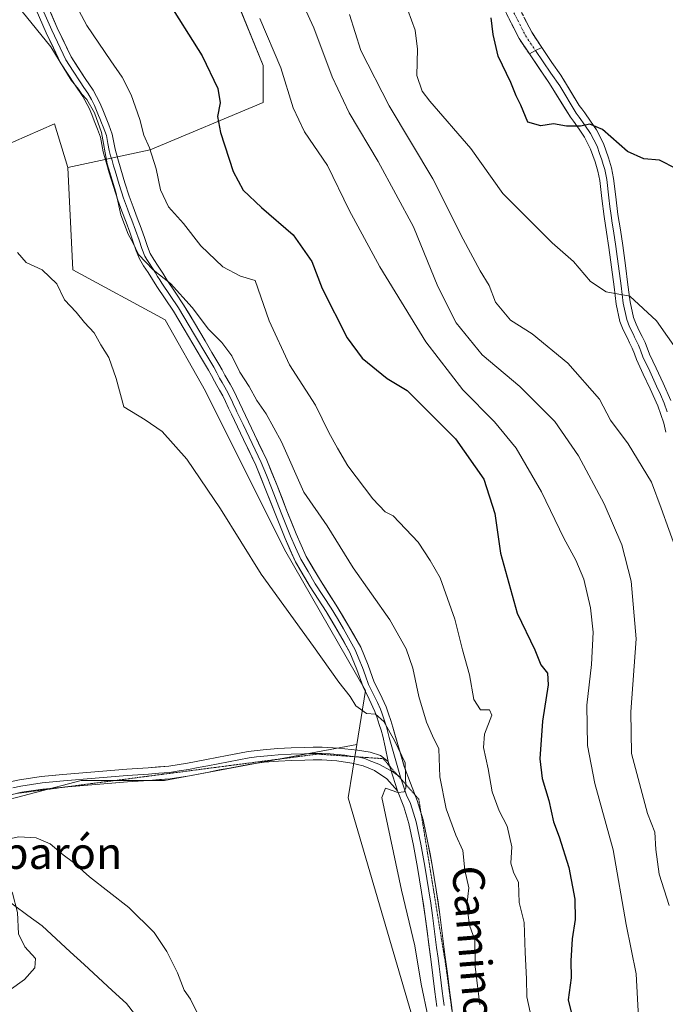
# Model space of a CAD drawing. Units: metres. Extents: x 549599 to 553047, y 4707790 to 4710129.
# Drawn here: x 550238 to 550401, y 4708328 to 4708576 of the extents above; entities that cross this region are included whole.
import ezdxf
from ezdxf.enums import TextEntityAlignment as Align

# ---------------------------------------------------------------- set-up
doc = ezdxf.new("R2010")
doc.units = ezdxf.units.M
doc.header["$MEASUREMENT"] = 0
for name, pattern in [('TRAZO_Y_PUNTO', [1, 0.5, -0.25, 0, -0.25]), ('TRAZOS2', [0.375, 0.25, -0.125]), ('TRAZOSX2', [1.5, 1, -0.5])]:
    doc.linetypes.add(name, pattern=pattern)
for name, color, linetype, lineweight in [('Camino', 19, 'TRAZOSX2', 0), ('Camino Cxs', 19, 'Continuous', 0), ('Camino eje', 19, 'TRAZO_Y_PUNTO', 0), ('Corriente natural lineal', 142, 'Continuous', 13), ('Cultivos herbáceos CxS', 92, 'Continuous', 0), ('Cultivos leñosos CxS', 92, 'Continuous', 0), ('Curva de nivel maestra', 36, 'Continuous', 30), ('Curva de nivel normal', 36, 'Continuous', 0), ('Layer 0', 7, 'Continuous', 0), ('Matorral CxS', 135, 'Continuous', 0), ('Texto cartográfico', 19, 'Continuous', 0), ('Vía pecuaria eje', 92, 'TRAZOS2', 0)]:
    doc.layers.add(name, color=color, linetype=linetype, lineweight=lineweight)
doc.styles.add('Arial', font='txt', dxfattribs={"height": 0.2})

# ---------------------------------------------------------------- blocks, each defined once
blk = doc.blocks.new('*U158')
at = {"layer": 'Cultivos leñosos CxS', "color": 92, "linetype": 'Continuous', "lineweight": 0}
blk.add_polyline3d([(550288.5767, 4708591.2749, 479.5925), (550299.4297, 4708564.5155, 478.7732), (550299.4293, 4708555.2575, 478.3024), (550271.0211, 4708543.2901, 470.3687), (550250.2579, 4708538.8411, 462.0166), (550246.8561, 4708549.8567, 462.659), (550177.9581, 4708519.6399, 456.9078), (550177.9581, 4708519.6399, 456.9078), (550162.2449, 4708531.7273, 457.8105), (550153.7845, 4708558.3191, 457.9528), (550104.2561, 4708541.5203, 466.7125), (550090.2251, 4708542.1965, 471.0903)], dxfattribs=at)
blk = doc.blocks.new('*U160')
at = {"layer": 'Matorral CxS', "color": 135, "linetype": 'Continuous', "lineweight": 0}
blk.add_polyline3d([(550338.6581, 4708319.2471, 459.3071), (550320.8647, 4708380.0447, 458.4028), (550323.0541, 4708393.5401, 459.0408), (550325.2515, 4708407.0867, 460.4106), (550304.8289, 4708442.6161, 460.9943), (550284.9213, 4708482.5499, 461.9763), (550274.7409, 4708500.4795, 462.5838), (550251.4995, 4708513.0415, 460.3606), (550250.2579, 4708538.8411, 462.0166), (550271.0211, 4708543.2901, 470.3687), (550299.4293, 4708555.2575, 478.3024), (550299.4297, 4708564.5155, 478.7732), (550288.5767, 4708591.2749, 479.5925)], dxfattribs=at)
blk = doc.blocks.new('*U161')
at = {"layer": 'Cultivos leñosos CxS', "color": 92, "linetype": 'Continuous', "lineweight": 0}
blk.add_polyline3d([(550086.4939, 4708392.6173, 463.5583), (550117.5807, 4708386.4499, 462.1066), (550143.5785, 4708380.3343, 460.3152), (550171.6409, 4708377.4779, 458.0351), (550192.2631, 4708375.3799, 456.8465), (550215.6263, 4708374.4737, 455.6966), (550219.0299, 4708375.3677, 454.7871), (550253.6115, 4708384.4513, 456.62), (550274.5745, 4708384.4509, 457.1582), (550323.0541, 4708393.5401, 459.0408), (550320.8647, 4708380.0447, 458.4028), (550338.6581, 4708319.2471, 459.3071)], dxfattribs=at)
blk = doc.blocks.new('*U219')
at = {"layer": 'Curva de nivel normal', "color": 36, "linetype": 'Continuous', "lineweight": 0}
blk.add_polyline3d([(550227.5003, 4708377.4963, 455), (550227.81, 4708373.61, 455), (550229.33, 4708371.28, 455), (550230.4, 4708370.19, 455), (550231.74, 4708369.77, 455), (550233.71, 4708369.32, 455), (550237.77, 4708370.22, 455), (550242.25, 4708370.01, 455), (550245.77, 4708368.47, 455), (550249.05, 4708365.72, 455), (550251.64, 4708363.78, 455), (550255.71, 4708360.13, 455), (550265.64, 4708352.4, 455), (550271.98, 4708346.13, 455), (550275.16, 4708341.38, 455), (550277.9, 4708335.98, 455), (550279.54, 4708331.6, 455), (550281.11, 4708329.34, 455), (550282.78, 4708326.06, 455)], dxfattribs=at)
blk = doc.blocks.new('*U224')
at = {"layer": 'Curva de nivel normal', "color": 36, "linetype": 'Continuous', "lineweight": 0}
blk.add_polyline3d([(550403.6, 4708442.25, 490), (550399.72, 4708453.04, 490), (550397.26, 4708459.58, 490), (550391.38, 4708469.26, 490), (550386.94, 4708475.23, 490), (550384.21, 4708480.48, 490), (550376.25, 4708489.58, 490), (550367.2, 4708496.93, 490), (550361.76, 4708500.4, 490), (550358, 4708504.91, 490), (550356.41, 4708509.1, 490), (550354.11, 4708512.82, 490), (550349.86, 4708520.82, 490), (550342.17, 4708536.04, 490), (550331.17, 4708554.36, 490), (550324.04, 4708568.36, 490), (550321.24, 4708577.36, 490)], dxfattribs=at)
blk = doc.blocks.new('*U228')
at = {"layer": 'Curva de nivel normal', "color": 36, "linetype": 'Continuous', "lineweight": 0}
blk.add_polyline3d([(550237.6, 4708517.45, 460), (550239.71, 4708514.94, 460), (550243.8, 4708513.11, 460), (550247.44, 4708509.54, 460), (550249.41, 4708505.56, 460), (550252.31, 4708502.41, 460), (550254.43, 4708499.83, 460), (550256.9, 4708497.23, 460), (550258.58, 4708494.18, 460), (550260.55, 4708490.98, 460), (550262.44, 4708485.69, 460), (550264.37, 4708478.53, 460), (550269.73, 4708475.32, 460), (550273.99, 4708472.37, 460), (550280.18, 4708465.42, 460), (550288.71, 4708452.88, 460), (550298.92, 4708436.4, 460), (550312.17, 4708418.15, 460), (550318.52, 4708409.17, 460), (550321.34, 4708405.56, 460), (550322.8, 4708403.26, 460), (550325.49, 4708401.27, 460), (550327.72, 4708401.14, 460), (550329.85, 4708399.33, 460), (550332.59, 4708394.37, 460), (550335.26, 4708388.89, 460), (550335.41, 4708382.55, 460), (550334.95, 4708381.54, 460), (550333.39, 4708381.42, 460), (550330.25, 4708382.51, 460), (550329.32, 4708380.17, 460), (550330.9, 4708373, 460), (550334.28, 4708356.81, 460), (550337.63, 4708342.75, 460), (550339.24, 4708333.12, 460), (550341.02, 4708324.72, 460)], dxfattribs=at)
blk = doc.blocks.new('*U232')
at = {"layer": 'Curva de nivel normal', "color": 36, "linetype": 'Continuous', "lineweight": 0}
blk.add_polyline3d([(550367.58, 4708322.21, 470), (550365.9, 4708329.9, 470), (550365.79, 4708334.46, 470), (550365.43, 4708341.1, 470), (550365.23, 4708348.62, 470), (550363.92, 4708353.72, 470), (550363.78, 4708358.72, 470), (550362.51, 4708361.36, 470), (550361.86, 4708363.63, 470), (550362.08, 4708367.69, 470), (550360.94, 4708372.91, 470), (550358.92, 4708376.82, 470), (550357.12, 4708381.57, 470), (550356.13, 4708387.38, 470), (550354.93, 4708392.71, 470), (550355.21, 4708396.14, 470), (550357.06, 4708400.9, 470), (550356.46, 4708402.21, 470), (550354.25, 4708402.24, 470), (550352.53, 4708404.86, 470), (550351.42, 4708411.08, 470), (550349.69, 4708417.35, 470), (550347.71, 4708425.05, 470), (550344.08, 4708435.47, 470), (550341.55, 4708439.89, 470), (550338.47, 4708444.46, 470), (550332.21, 4708451.12, 470), (550330.2, 4708452.09, 470), (550327.06, 4708455.38, 470), (550320.77, 4708463.74, 470), (550318.19, 4708468.17, 470), (550316.03, 4708472.1, 470), (550312.62, 4708478.99, 470), (550306.07, 4708489.14, 470), (550300.93, 4708500.24, 470), (550297.47, 4708510.38, 470), (550293.76, 4708511.47, 470), (550289.29, 4708513.86, 470), (550283.79, 4708519.1, 470), (550279.4, 4708524.71, 470), (550275.62, 4708528.92, 470), (550273.58, 4708533.22, 470), (550272.53, 4708538.51, 470), (550270.8, 4708543.77, 470), (550269.35, 4708546.98, 470), (550268.34, 4708550.97, 470), (550266.18, 4708557.14, 470), (550263.95, 4708561.58, 470), (550261.06, 4708565.69, 470), (550255, 4708574.63, 470), (550245.53, 4708592.54, 470)], dxfattribs=at)
blk = doc.blocks.new('*U233')
at = {"layer": 'Curva de nivel normal', "color": 36, "linetype": 'Continuous', "lineweight": 0}
blk.add_polyline3d([(550298.63, 4708576.36, 480), (550303.88, 4708563.93, 480), (550307, 4708553.85, 480), (550309.88, 4708547.85, 480), (550315.69, 4708539.32, 480), (550321.11, 4708528.09, 480), (550328.81, 4708513.82, 480), (550340.41, 4708494.92, 480), (550349.78, 4708482.82, 480), (550357.76, 4708474.77, 480), (550363.16, 4708468.19, 480), (550369.6, 4708457.16, 480), (550375.18, 4708445.45, 480), (550378.24, 4708439.97, 480), (550380.22, 4708435.13, 480), (550381.94, 4708427.96, 480), (550382.56, 4708421.82, 480), (550382.14, 4708413.64, 480), (550381, 4708403.37, 480), (550381.16, 4708393.25, 480), (550383, 4708383.66, 480), (550387.6, 4708366.98, 480), (550390.95, 4708348.12, 480), (550393.46, 4708335.72, 480), (550394.58, 4708313.72, 480)], dxfattribs=at)
blk = doc.blocks.new('*U234')
at = {"layer": 'Curva de nivel normal', "color": 36, "linetype": 'Continuous', "lineweight": 0}
blk.add_polyline3d([(550220.37, 4708376.18, 455), (550220.49, 4708374.35, 455), (550219.32, 4708366.29, 455), (550220.87, 4708361.65, 455), (550223.34, 4708358.68, 455), (550225.52, 4708355.38, 455), (550226.91, 4708354.67, 455), (550228.41, 4708355.57, 455), (550229.98, 4708357.79, 455), (550231.76, 4708360.8, 455), (550233.86, 4708359.86, 455), (550236.26, 4708356.05, 455), (550237.56, 4708351.14, 455), (550237.8, 4708345.77, 455), (550239.37, 4708342.5, 455), (550242.12, 4708339.6, 455), (550241.92, 4708337.2, 455), (550239.34, 4708334.28, 455), (550235.47, 4708331.53, 455), (550233.59, 4708329.2, 455), (550232.92, 4708325.98, 455)], dxfattribs=at)
blk = doc.blocks.new('*U236')
at = {"layer": 'Curva de nivel normal', "color": 36, "linetype": 'Continuous', "lineweight": 0}
blk.add_polyline3d([(550238.7, 4708578.18, 465), (550245.95, 4708569.29, 465), (550251.08, 4708560.89, 465), (550252.92, 4708558.55, 465), (550253.73, 4708557.36, 465), (550255.02, 4708555.99, 465), (550256.98, 4708552.6, 465), (550258.69, 4708547.65, 465), (550260.12, 4708539.76, 465), (550262.32, 4708532.62, 465), (550263.59, 4708526.9, 465), (550265.43, 4708522.07, 465), (550266.64, 4708519.94, 465), (550268.08, 4708516.94, 465), (550271.7, 4708513.08, 465), (550276.1, 4708509.65, 465), (550281.56, 4708503.6, 465), (550285.68, 4708498.17, 465), (550289.05, 4708494.79, 465), (550291.6, 4708491.42, 465), (550293.61, 4708487.3, 465), (550295.94, 4708483.67, 465), (550297.84, 4708480.14, 465), (550300.22, 4708476.8, 465), (550304.04, 4708469.71, 465), (550309.72, 4708457.05, 465), (550315.6, 4708448.58, 465), (550322.17, 4708437.97, 465), (550331.36, 4708424.92, 465), (550335.48, 4708417.61, 465), (550337.17, 4708412.69, 465), (550338.65, 4708405.56, 465), (550340.58, 4708399.11, 465), (550342.11, 4708395.68, 465), (550343.75, 4708392.41, 465), (550344, 4708385.34, 465), (550345.59, 4708377.27, 465), (550348.03, 4708370.62, 465), (550349.77, 4708366.82, 465), (550350.29, 4708361.86, 465), (550351.28, 4708357.42, 465), (550350.76, 4708353.06, 465), (550351.46, 4708347.97, 465), (550352.77, 4708344.18, 465), (550352.9, 4708337.57, 465), (550354.01, 4708327.9, 465)], dxfattribs=at)
blk = doc.blocks.new('*U238')
at = {"layer": 'Curva de nivel normal', "color": 36, "linetype": 'Continuous', "lineweight": 0}
blk.add_polyline3d([(550406.31, 4708489.24, 495), (550398.56, 4708500.22, 495), (550391.8, 4708506.46, 495), (550385.9, 4708507.55, 495), (550381.89, 4708510.16, 495), (550377.67, 4708515.14, 495), (550372.27, 4708519.87, 495), (550359.84, 4708532.32, 495), (550351.8, 4708543.66, 495), (550341.44, 4708555.55, 495), (550339.51, 4708558.11, 495), (550338.18, 4708562.02, 495), (550338.33, 4708568.7, 495), (550337.78, 4708573.46, 495), (550335.88, 4708578.51, 495)], dxfattribs=at)
blk = doc.blocks.new('*U243')
at = {"layer": 'Curva de nivel normal', "color": 36, "linetype": 'Continuous', "lineweight": 0}
blk.add_polyline3d([(550306.87, 4708585.82, 485), (550312.18, 4708574.06, 485), (550316.87, 4708561.72, 485), (550321.11, 4708552.59, 485), (550328.39, 4708540.41, 485), (550337.29, 4708523.9, 485), (550343.48, 4708508.88, 485), (550348.1, 4708499.74, 485), (550354.64, 4708491.7, 485), (550364.16, 4708483.67, 485), (550372.94, 4708474.9, 485), (550378.87, 4708466.25, 485), (550385.34, 4708454.12, 485), (550389.86, 4708443.8, 485), (550392.18, 4708434.67, 485), (550393.41, 4708420.12, 485), (550392.06, 4708401.72, 485), (550392.25, 4708391.26, 485), (550396.25, 4708376.08, 485), (550398.13, 4708371.43, 485), (550398.35, 4708367.05, 485), (550399.2, 4708360.81, 485), (550401.76, 4708352.93, 485)], dxfattribs=at)
blk = doc.blocks.new('*U248')
at = {"layer": 'Curva de nivel maestra', "color": 36, "linetype": 'Continuous', "lineweight": 30}
blk.add_polyline3d([(550403.57, 4708538.56, 500), (550399.35, 4708540.67, 500), (550395.4, 4708541.06, 500), (550391.23, 4708542.88, 500), (550384.99, 4708548.41, 500), (550381.78, 4708549.81, 500), (550379.39, 4708549.3, 500), (550375.86, 4708549.26, 500), (550372.59, 4708549.84, 500), (550369.41, 4708549.36, 500), (550366.13, 4708550.24, 500), (550364.37, 4708554.56, 500), (550363.19, 4708556.93, 500), (550361.83, 4708560.25, 500), (550358.68, 4708566.94, 500), (550357.43, 4708572.33, 500), (550356.9, 4708576.54, 500)], dxfattribs=at)

msp = doc.modelspace()

# ---------------------------------------------------------------- linework, layer by layer
at = {"layer": 'Camino', "color": 19, "linetype": 'TRAZOSX2', "lineweight": 0}
for points in [[(550366.56, 4708567.46), (550363.95, 4708571.32), (550356.17, 4708586.7)], [(550363.23, 4708580.61), (550367.11, 4708572.92), (550369.64, 4708569.11)]]:
    msp.add_lwpolyline(points, dxfattribs=at)
at = {"layer": 'Camino Cxs', "color": 19, "linetype": 'Continuous', "lineweight": 0}
msp.add_lwpolyline([(550369.64, 4708569.11), (550368.08, 4708568.29), (550366.56, 4708567.46)], dxfattribs=at)
msp.add_polyline3d([(550365.17, 4708576.77, 500.79), (550367.11, 4708572.92, 500.72), (550369.64, 4708569.11, 500.83), (550368.08, 4708568.29, 500.7), (550366.56, 4708567.46, 500.59), (550363.95, 4708571.32, 500.55), (550362.01, 4708575.17, 500.56), (550360.06, 4708579.01, 500.42)], dxfattribs=at)
at = {"layer": 'Camino eje', "color": 19, "linetype": 'TRAZO_Y_PUNTO', "lineweight": 0}
msp.add_lwpolyline([(550361.65, 4708579.81), (550363.59, 4708575.97), (550365.53, 4708572.12), (550368.08, 4708568.29)], dxfattribs=at)
at = {"layer": 'Corriente natural lineal', "color": 142, "linetype": 'Continuous', "lineweight": 13}
msp.add_polyline3d([(550224.88, 4708377.01, 454.65), (550224.92, 4708374.82, 454.28), (550225.26, 4708371.36, 453.91), (550225.65, 4708369.19, 453.79), (550226.47, 4708366.56, 453.5), (550227.28, 4708363.93, 453.43), (550227.91, 4708362.51, 453.62), (550229.82, 4708359.82, 454.5), (550231.72, 4708357.12, 455.54), (550233, 4708355.71, 455.57), (550236.58, 4708353.07, 455.36), (550240.16, 4708350.42, 454.59), (550243.74, 4708347.78, 454.22), (550247.28, 4708344.53, 453.55), (550250.82, 4708341.28, 453.36), (550254.36, 4708338.04, 453.37), (550257.9, 4708334.79, 452.93), (550261.44, 4708331.54, 453.38), (550264.98, 4708328.29, 453.46), (550267.02, 4708325.67, 453.12)], dxfattribs=at)
at = {"layer": 'Cultivos herbáceos CxS', "color": 92, "linetype": 'Continuous', "lineweight": 0}
for points in [[(550250.26, 4708538.84, 462.02), (550246.86, 4708549.86, 462.66), (550177.96, 4708519.64, 456.91), (550162.24, 4708531.73, 457.81), (550153.78, 4708558.32, 457.95), (550104.26, 4708541.52, 466.71)], [(550177.96, 4708519.64, 456.91), (550246.86, 4708549.86, 462.66), (550250.26, 4708538.84, 462.02), (550251.5, 4708513.04, 460.36), (550274.74, 4708500.48, 462.58), (550284.92, 4708482.55, 461.98), (550304.83, 4708442.62, 460.99), (550325.25, 4708407.09, 460.41), (550323.05, 4708393.54, 459.04), (550274.57, 4708384.45, 457.16), (550253.61, 4708384.45, 456.62), (550219.03, 4708375.37, 454.79)], [(550250.26, 4708538.84, 462.02), (550251.5, 4708513.04, 460.36), (550274.74, 4708500.48, 462.58), (550284.92, 4708482.55, 461.98), (550304.83, 4708442.62, 460.99), (550325.25, 4708407.09, 460.41), (550323.05, 4708393.54, 459.04)], [(550323.05, 4708393.54, 459.04), (550274.57, 4708384.45, 457.16), (550253.61, 4708384.45, 456.62), (550219.03, 4708375.37, 454.79)]]:
    msp.add_polyline3d(points, dxfattribs=at)
at = {"layer": 'Cultivos leñosos CxS', "color": 92, "linetype": 'Continuous', "lineweight": 0}
for points in [[(550170.31, 4708860.32, 474.9), (550170.71, 4708859.29, 474.97), (550177.96, 4708831.49, 473.37), (550184.01, 4708801.27, 471.54), (550196.09, 4708785.56, 473.12), (550208.85, 4708780.55, 474.63), (550216.94, 4708754.7, 473.52), (550226.58, 4708735.06, 473.18), (550241.26, 4708728.7, 474.34), (550260.16, 4708710.73, 475.84), (550271.74, 4708706.87, 478.18), (550285.63, 4708716.9, 481.63), (550295.66, 4708717.67, 484.19), (550297.21, 4708703.78, 485.2), (550288.72, 4708690.67, 484.14), (550285.63, 4708675.24, 483.89), (550287.16, 4708656.39, 483.12), (550290.01, 4708622.13, 483), (550288.58, 4708591.27, 479.59), (550299.43, 4708564.52, 478.77), (550299.43, 4708555.26, 478.3), (550271.02, 4708543.29, 470.37), (550250.26, 4708538.84, 462.02)], [(550250.26, 4708538.84, 462.02), (550246.86, 4708549.86, 462.66), (550177.96, 4708519.64, 456.91), (550162.24, 4708531.73, 457.81), (550153.78, 4708558.32, 457.95), (550104.26, 4708541.52, 466.71)], [(550323.05, 4708393.54, 459.04), (550274.57, 4708384.45, 457.16), (550253.61, 4708384.45, 456.62), (550219.03, 4708375.37, 454.79)], [(550323.05, 4708393.54, 459.04), (550320.86, 4708380.04, 458.4), (550338.66, 4708319.25, 459.31), (550343.44, 4708265.52, 458.36), (550339.58, 4708216.88, 456.95), (550342.82, 4708181.35, 455.6), (550362.13, 4708139.65, 454.88), (550372.39, 4708127.16, 455.06)]]:
    msp.add_polyline3d(points, dxfattribs=at)
at = {"layer": 'Curva de nivel maestra', "color": 36, "linetype": 'Continuous', "lineweight": 30}
msp.add_polyline3d([(550274.79, 4708581.88, 475), (550284.06, 4708567.03, 475), (550287.99, 4708558.76, 475), (550288.6, 4708555.13, 475), (550287.97, 4708551.74, 475), (550288.7, 4708547.66, 475), (550291.88, 4708537.81, 475), (550294.39, 4708533.14, 475), (550299.03, 4708528.75, 475), (550307.01, 4708521.93, 475), (550311.69, 4708515.21, 475), (550314.28, 4708508.4, 475), (550320.62, 4708495.92, 475), (550324.41, 4708490.83, 475), (550330.66, 4708485.67, 475), (550335.72, 4708482.7, 475), (550347.89, 4708470.54, 475), (550355.05, 4708460.37, 475), (550357.8, 4708451.67, 475), (550359.23, 4708441.7, 475), (550363.43, 4708426.62, 475), (550367.93, 4708417.35, 475), (550369.45, 4708413.56, 475), (550371.06, 4708411.51, 475), (550371.3, 4708408.56, 475), (550369.8, 4708399.4, 475), (550369.19, 4708389.93, 475), (550369.73, 4708384.94, 475), (550371.42, 4708379.38, 475), (550372.57, 4708374.05, 475), (550374.02, 4708370.22, 475), (550376.49, 4708362.48, 475), (550377.94, 4708354.52, 475), (550378.04, 4708349.38, 475), (550377.3, 4708344.56, 475), (550377, 4708339, 475), (550377.02, 4708334.69, 475), (550376.33, 4708329.14, 475), (550377.8, 4708322.95, 475)], dxfattribs=at)
at = {"layer": 'Layer 0', "linetype": 'Continuous', "lineweight": 0}
for points in [[(550244.27, 4708581.65), (550247.58, 4708574.06), (550251.08, 4708566.73), (550254.61, 4708561.25), (550256.59, 4708558.36), (550258.34, 4708555.13), (550259.07, 4708553.37), (550259.71, 4708551.73), (550260.54, 4708549.63), (550261.4, 4708547.29), (550261.83, 4708545.18), (550262.13, 4708543.45), (550262.82, 4708541.01), (550263.59, 4708538.42), (550264.62, 4708535), (550265.69, 4708531.66), (550266.7, 4708528.94), (550267.75, 4708526.15), (550268.68, 4708523.58), (550269.6, 4708521.01), (550270.29, 4708518.95), (550270.99, 4708517.19), (550271.88, 4708515.72), (550273.03, 4708514.04), (550274.15, 4708512.25), (550275.22, 4708510.55), (550277.3, 4708507.49), (550279.41, 4708504.3), (550282.15, 4708499.72), (550284.83, 4708495.19), (550286.56, 4708492.27), (550288.31, 4708489.3), (550289.09, 4708487.88), (550289.81, 4708486.53), (550291.13, 4708484.27), (550291.95, 4708482.73), (550292.71, 4708481.18), (550294.21, 4708477.98), (550297.28, 4708471.61), (550300.35, 4708465.11), (550302.98, 4708458.74), (550305.44, 4708452.4), (550307.78, 4708446.53), (550310.27, 4708440.9), (550313.87, 4708434.8), (550317.86, 4708428.64), (550320.99, 4708423.43), (550324.03, 4708418.02), (550325.87, 4708413.49), (550327.43, 4708409.22), (550328.89, 4708406.26), (550330.41, 4708402.98), (550331.04, 4708401.19), (550331.6, 4708399.52), (550332.12, 4708397.9), (550333.53, 4708392.89), (550335.01, 4708387.99), (550336.57, 4708383.75), (550337.74, 4708380.75)], [(550330.96, 4708389.22), (550330.16, 4708392.88), (550329.64, 4708395.58), (550329.19, 4708397.08), (550328.71, 4708398.57), (550328.17, 4708400.21), (550327.59, 4708401.83), (550326.15, 4708404.95), (550324.63, 4708408.03), (550323.03, 4708412.39), (550321.29, 4708416.7), (550318.36, 4708421.91), (550315.29, 4708427.03), (550311.29, 4708433.2), (550307.56, 4708439.51), (550304.98, 4708445.36), (550302.61, 4708451.29), (550300.16, 4708457.61), (550297.58, 4708463.88), (550294.54, 4708470.3), (550291.46, 4708476.68), (550290.72, 4708478.27), (550289.98, 4708479.87), (550289.25, 4708481.34), (550288.47, 4708482.79), (550287.82, 4708483.92), (550287.16, 4708485.05), (550286.42, 4708486.43), (550285.67, 4708487.8), (550283.95, 4708490.72), (550279.54, 4708498.16), (550276.84, 4708502.68), (550274.78, 4708505.8), (550272.68, 4708508.89), (550271.58, 4708510.63), (550270.49, 4708512.38), (550269.33, 4708514.08), (550268.26, 4708515.83), (550267.44, 4708517.9), (550266.73, 4708520.01), (550265.82, 4708522.56), (550264.9, 4708525.1), (550263.86, 4708527.88), (550262.82, 4708530.67), (550261.72, 4708534.1), (550260.68, 4708537.55), (550259.91, 4708540.16), (550259.16, 4708542.78), (550258.84, 4708544.63), (550258.47, 4708546.46), (550257.7, 4708548.55), (550256.89, 4708550.62), (550256.25, 4708552.23), (550255.59, 4708553.82), (550254, 4708556.78), (550252.08, 4708559.57), (550248.42, 4708565.24), (550244.81, 4708572.8), (550241.46, 4708580.48)], [(550242.87, 4708581.07), (550246.2, 4708573.43), (550249.75, 4708565.99), (550251.58, 4708563.15), (550253.35, 4708560.41), (550254.31, 4708559.02), (550255.3, 4708557.57), (550256.17, 4708555.96), (550256.97, 4708554.48), (550257.66, 4708552.8), (550257.98, 4708551.98), (550258.3, 4708551.18), (550258.71, 4708550.14), (550259.12, 4708549.09), (550259.94, 4708546.88), (550260.34, 4708544.91), (550260.65, 4708543.12), (550261.02, 4708541.81), (550261.37, 4708540.59), (550261.75, 4708539.28), (550262.14, 4708537.99), (550263.17, 4708534.55), (550264.26, 4708531.17), (550265.28, 4708528.41), (550265.8, 4708527.02), (550266.33, 4708525.63), (550267.25, 4708523.07), (550268.17, 4708520.51), (550268.87, 4708518.43), (550269.63, 4708516.51), (550270.16, 4708515.64), (550270.61, 4708514.9), (550271.76, 4708513.21), (550272.32, 4708512.32), (550272.87, 4708511.44), (550273.4, 4708510.59), (550273.95, 4708509.72), (550276.04, 4708506.65), (550278.13, 4708503.49), (550280.85, 4708498.94), (550282.19, 4708496.68), (550285.26, 4708491.5), (550286.99, 4708488.55), (550287.76, 4708487.16), (550288.49, 4708485.79), (550289.13, 4708484.69), (550289.46, 4708484.12), (550289.8, 4708483.53), (550290.21, 4708482.76), (550290.6, 4708482.04), (550290.98, 4708481.26), (550291.35, 4708480.53), (550291.73, 4708479.72), (550292.1, 4708478.92), (550292.47, 4708478.13), (550292.84, 4708477.33), (550294.38, 4708474.14), (550295.91, 4708470.96), (550297.43, 4708467.75), (550298.97, 4708464.5), (550300.28, 4708461.31), (550301.57, 4708458.18), (550304.03, 4708451.85), (550305.2, 4708448.91), (550306.38, 4708445.95), (550307.63, 4708443.13), (550308.92, 4708440.21), (550310.78, 4708437.05), (550312.58, 4708434), (550316.58, 4708427.84), (550318.14, 4708425.23), (550319.68, 4708422.67), (550322.66, 4708417.36), (550323.58, 4708415.1), (550324.45, 4708412.94), (550325.23, 4708410.81), (550326.03, 4708408.63), (550327.52, 4708405.61), (550328.24, 4708404.05), (550329, 4708402.41), (550329.32, 4708401.51), (550329.61, 4708400.7), (550330.52, 4708397.92), (550331.19, 4708395.27), (550332.02, 4708392.33), (550334.03, 4708385.3)], [(550369.64, 4708569.11), (550368.08, 4708568.29), (550366.56, 4708567.46)], [(550369.64, 4708569.11), (550372.17, 4708565.3), (550374.48, 4708562.08), (550379.08, 4708554.49), (550379.72, 4708553.61), (550380.49, 4708552.59), (550381.95, 4708550.54), (550383.45, 4708548.32), (550385.22, 4708544.9), (550386.5, 4708541.33), (550387.23, 4708538.76), (550387.76, 4708536.12), (550388.31, 4708531.46), (550388.85, 4708527.01), (550389.46, 4708523.14), (550390.07, 4708519.17), (550390.73, 4708514.2), (550391.37, 4708509.27), (550391.93, 4708505), (550392.75, 4708501.08), (550393.4, 4708499.42), (550394.31, 4708497.57), (550394.97, 4708496.26), (550395.69, 4708494.78), (550396.79, 4708491.86), (550398.45, 4708488.27), (550400.2, 4708484.54), (550402.15, 4708480.12)], [(550400.87, 4708472.21), (550400.39, 4708474.42), (550398.85, 4708478.81), (550396.97, 4708483.06), (550395.23, 4708486.77), (550393.51, 4708490.49), (550392.97, 4708491.93), (550392.42, 4708493.37), (550391.78, 4708494.69), (550391.13, 4708495.99), (550390.15, 4708497.99), (550389.34, 4708500.06), (550388.43, 4708504.41), (550387.85, 4708508.81), (550387.21, 4708513.74), (550386.55, 4708518.67), (550385.95, 4708522.6), (550385.34, 4708526.52), (550384.78, 4708531.04), (550384.25, 4708535.56), (550383.78, 4708537.92), (550383.11, 4708540.25), (550381.96, 4708543.48), (550380.39, 4708546.51), (550379.03, 4708548.52), (550377.63, 4708550.49), (550376.87, 4708551.5), (550371.6, 4708560.01), (550366.56, 4708567.46)], [(550368.08, 4708568.29), (550371.89, 4708562.66), (550374.2, 4708559.44), (550378.3, 4708552.56), (550379.06, 4708551.54), (550380.49, 4708549.53), (550381.92, 4708547.42), (550383.59, 4708544.19), (550384.23, 4708542.41), (550384.81, 4708540.79), (550385.14, 4708539.63), (550385.51, 4708538.34), (550386.01, 4708535.84), (550386.55, 4708531.25), (550386.82, 4708529.03), (550387.1, 4708526.77), (550387.4, 4708524.81), (550387.71, 4708522.87), (550388.31, 4708518.92), (550388.64, 4708516.44), (550388.97, 4708513.97), (550389.61, 4708509.04), (550390.18, 4708504.71), (550391.05, 4708500.57), (550391.78, 4708498.71), (550392.72, 4708496.78), (550393.05, 4708496.13), (550393.38, 4708495.48), (550394.06, 4708494.08), (550394.36, 4708493.28), (550394.63, 4708492.56), (550395.15, 4708491.18), (550396.84, 4708487.52), (550398.59, 4708483.8), (550399.53, 4708481.68), (550400.5, 4708479.47), (550401.27, 4708477.27)], [(550230.38, 4708382.77), (550234.08, 4708383.72), (550238.06, 4708384.61), (550243.54, 4708385.44), (550248.98, 4708385.97), (550257.03, 4708386.64), (550265.07, 4708387.29), (550270.44, 4708387.65), (550275.67, 4708388.06), (550280.39, 4708388.79), (550285.18, 4708389.7), (550290.38, 4708390.72), (550295.69, 4708391.71), (550299.42, 4708392.18), (550303.12, 4708392.46), (550306.47, 4708392.64), (550309.81, 4708392.78), (550312.03, 4708392.85), (550314.36, 4708392.87), (550318.4, 4708392.55), (550323.18, 4708392.07), (550326.41, 4708391.61), (550329.05, 4708390.71), (550330.96, 4708389.22)], [(550322.42, 4708390.43), (550321.95, 4708390.5), (550320.07, 4708390.8), (550318.21, 4708390.97), (550316.33, 4708391.11), (550314.31, 4708391.27), (550312.06, 4708391.25), (550310.95, 4708391.22), (550309.87, 4708391.19), (550306.55, 4708391.05), (550303.22, 4708390.87), (550301.43, 4708390.74), (550299.58, 4708390.6), (550297.8, 4708390.37), (550295.94, 4708390.13), (550290.68, 4708389.15), (550288.08, 4708388.64), (550285.48, 4708388.14), (550283.09, 4708387.68), (550280.66, 4708387.22), (550278.3, 4708386.85), (550275.86, 4708386.48), (550273.17, 4708386.26), (550270.56, 4708386.06), (550267.87, 4708385.88), (550265.19, 4708385.7), (550257.16, 4708385.05), (550249.13, 4708384.38), (550243.74, 4708383.86), (550238.36, 4708383.04), (550236.37, 4708382.6)], [(550331.7, 4708386.87), (550328.61, 4708388.51), (550326.2, 4708389.46), (550325.03, 4708389.94), (550323.58, 4708390.28), (550322.42, 4708390.43)], [(550333.29, 4708381.82), (550330.58, 4708384.85), (550327.5, 4708386.98), (550324.68, 4708388.1), (550321.77, 4708388.78), (550318.02, 4708389.38), (550314.25, 4708389.67), (550312.09, 4708389.65), (550309.93, 4708389.59), (550306.62, 4708389.45), (550303.32, 4708389.27), (550299.74, 4708389.01), (550296.18, 4708388.55), (550290.98, 4708387.58), (550285.78, 4708386.57), (550280.93, 4708385.64), (550276.04, 4708384.89), (550270.67, 4708384.46), (550265.3, 4708384.11), (550257.29, 4708383.46), (550250.14, 4708382.86)], [(550330.96, 4708389.22), (550333.29, 4708381.82)], [(550330.96, 4708389.22), (550333.29, 4708381.82)], [(550333.31, 4708385.79), (550331.78, 4708386.83), (550331.7, 4708386.87)], [(550334.03, 4708385.3), (550333.31, 4708385.79)], [(550334.03, 4708385.3), (550334.21, 4708384.76)], [(550334.21, 4708384.76), (550335.56, 4708380.72), (550336.59, 4708378.6), (550337.34, 4708376.17), (550337.98, 4708374.05), (550339.14, 4708368.41), (550340.17, 4708362.81), (550340.69, 4708359.71), (550341.2, 4708356.64), (550341.66, 4708353.52), (550342.13, 4708350.44), (550342.82, 4708345.05), (550343.16, 4708342.36), (550343.51, 4708339.67), (550343.78, 4708337.61), (550344.05, 4708335.54), (550344.59, 4708331.4), (550344.82, 4708329.55), (550345.04, 4708327.73)], [(550250.14, 4708382.86), (550249.27, 4708382.79), (550243.94, 4708382.27), (550238.65, 4708381.47), (550237.52, 4708381.22)], [(550343.18, 4708327.51), (550342.74, 4708331.16), (550341.66, 4708339.43), (550340.28, 4708350.18), (550339.35, 4708356.34), (550338.33, 4708362.49), (550337.31, 4708368.05), (550336.17, 4708373.59), (550334.89, 4708377.83), (550333.29, 4708381.82)], [(550337.74, 4708380.75), (550338.29, 4708379.37), (550339.2, 4708376.41)], [(550339.2, 4708376.41), (550339.79, 4708374.51), (550340.97, 4708368.76), (550342, 4708363.13), (550343.04, 4708356.93), (550343.97, 4708350.7), (550344.67, 4708345.28), (550345.35, 4708339.91), (550345.9, 4708335.78), (550346.44, 4708331.63), (550346.89, 4708327.94), (550347.24, 4708324.83)]]:
    msp.add_lwpolyline(points, dxfattribs=at)
for points in [[(550343.18, 4708327.51, 460.49), (550342.74, 4708331.16, 460.79), (550342.2, 4708335.3, 461.07), (550341.66, 4708339.43, 461.18), (550341.2, 4708343.01, 461.28), (550340.74, 4708346.6, 461.24), (550340.28, 4708350.18, 461.18), (550339.82, 4708353.26, 461.14), (550339.35, 4708356.34, 461.1), (550338.84, 4708359.42, 461.14), (550338.33, 4708362.49, 461.35), (550337.82, 4708365.27, 461.34), (550337.31, 4708368.05, 461.13), (550336.74, 4708370.82, 460.81), (550336.17, 4708373.59, 460.39), (550334.89, 4708377.83, 460.2), (550333.29, 4708381.82, 459.97), (550332.12, 4708385.52, 459.7), (550330.96, 4708389.22, 459.54), (550330.16, 4708392.88, 459.57), (550329.64, 4708395.58, 459.67), (550329.19, 4708397.08, 459.75), (550328.71, 4708398.57, 459.85), (550328.17, 4708400.21, 460), (550327.59, 4708401.83, 460.1), (550326.15, 4708404.95, 460.09), (550324.63, 4708408.03, 460.13), (550323.03, 4708412.39, 460.39), (550321.29, 4708416.7, 460.49), (550319.83, 4708419.31, 460.51), (550318.36, 4708421.91, 460.6), (550316.83, 4708424.47, 460.73), (550315.29, 4708427.03, 460.75), (550313.29, 4708430.12, 460.78), (550311.29, 4708433.2, 460.84), (550309.43, 4708436.36, 460.86), (550307.56, 4708439.51, 460.94), (550306.27, 4708442.44, 461.1), (550304.98, 4708445.36, 461.12), (550303.8, 4708448.33, 461.1), (550302.61, 4708451.29, 461.23), (550301.39, 4708454.45, 461.34), (550300.16, 4708457.61, 461.38), (550298.87, 4708460.75, 461.41), (550297.58, 4708463.88, 461.51), (550296.06, 4708467.09, 461.7), (550294.54, 4708470.3, 461.69), (550293, 4708473.49, 461.67), (550291.46, 4708476.68, 461.92), (550290.72, 4708478.27, 462.02), (550289.98, 4708479.87, 462.09), (550289.25, 4708481.34, 462.21), (550288.47, 4708482.79, 462.36), (550287.82, 4708483.92, 462.5), (550287.16, 4708485.05, 462.59), (550286.42, 4708486.43, 462.69), (550285.67, 4708487.8, 462.67), (550283.95, 4708490.72, 462.72), (550281.75, 4708494.44, 462.99), (550279.54, 4708498.16, 462.92), (550278.19, 4708500.42, 462.96), (550276.84, 4708502.68, 463.26), (550274.78, 4708505.8, 463.4), (550272.68, 4708508.89, 463.74), (550271.58, 4708510.63, 464.01), (550270.49, 4708512.38, 464.2), (550269.33, 4708514.08, 464.26), (550268.26, 4708515.83, 464.16), (550267.44, 4708517.9, 464.22), (550266.73, 4708520.01, 464.53), (550265.82, 4708522.56, 464.84), (550264.9, 4708525.1, 464.66), (550263.86, 4708527.88, 464.31), (550262.82, 4708530.67, 464.21), (550261.72, 4708534.1, 464.4), (550260.68, 4708537.55, 464.61), (550259.91, 4708540.16, 464.49), (550259.16, 4708542.78, 464.36), (550258.84, 4708544.63, 464.43), (550258.47, 4708546.46, 464.54), (550257.7, 4708548.55, 464.67), (550256.89, 4708550.62, 464.78), (550256.25, 4708552.23, 464.76), (550255.59, 4708553.82, 464.7), (550254, 4708556.78, 464.51), (550252.08, 4708559.57, 464.5), (550250.25, 4708562.41, 464.51), (550248.42, 4708565.24, 464.28), (550246.62, 4708569.02, 464.44), (550244.81, 4708572.8, 464.85), (550243.14, 4708576.64, 465.28)], [(550245.93, 4708577.86, 465.86), (550247.58, 4708574.06, 466.02), (550249.33, 4708570.4, 465.54), (550251.08, 4708566.73, 465.25), (550252.85, 4708563.99, 465.62), (550254.61, 4708561.25, 465.49), (550256.59, 4708558.36, 465.26), (550258.34, 4708555.13, 465.93), (550259.07, 4708553.37, 465.99), (550259.71, 4708551.73, 465.82), (550260.54, 4708549.63, 465.43), (550261.4, 4708547.29, 465.18), (550261.83, 4708545.18, 465.32), (550262.13, 4708543.45, 465.37), (550262.82, 4708541.01, 465.53), (550263.59, 4708538.42, 465.56), (550264.62, 4708535, 465.33), (550265.69, 4708531.66, 465.33), (550266.7, 4708528.94, 465.61), (550267.75, 4708526.15, 465.93), (550268.68, 4708523.58, 465.83), (550269.6, 4708521.01, 465.42), (550270.29, 4708518.95, 465.13), (550270.99, 4708517.19, 465.08), (550271.88, 4708515.72, 465.23), (550273.03, 4708514.04, 465.28), (550274.15, 4708512.25, 465.01), (550275.22, 4708510.55, 464.78), (550277.3, 4708507.49, 464.69), (550279.41, 4708504.3, 464.34), (550280.78, 4708502.01, 464.03), (550282.15, 4708499.72, 464.11), (550283.49, 4708497.46, 464.08), (550284.83, 4708495.19, 463.79), (550286.56, 4708492.27, 463.41), (550288.31, 4708489.3, 463.25), (550289.09, 4708487.88, 463.07), (550289.81, 4708486.53, 462.95), (550291.13, 4708484.27, 462.71), (550291.95, 4708482.73, 462.71), (550292.71, 4708481.18, 462.78), (550294.21, 4708477.98, 462.6), (550295.75, 4708474.8, 462.27), (550297.28, 4708471.61, 462.32), (550298.82, 4708468.36, 462.35), (550300.35, 4708465.11, 462.05), (550301.67, 4708461.93, 461.88), (550302.98, 4708458.74, 462.16), (550304.21, 4708455.57, 462.04), (550305.44, 4708452.4, 461.74), (550306.61, 4708449.47, 461.62), (550307.78, 4708446.53, 461.83), (550309.03, 4708443.72, 461.8), (550310.27, 4708440.9, 461.54), (550312.07, 4708437.85, 461.4), (550313.87, 4708434.8, 461.41), (550315.87, 4708431.72, 461.16), (550317.86, 4708428.64, 461.68), (550319.43, 4708426.04, 461.63), (550320.99, 4708423.43, 460.84), (550322.51, 4708420.73, 461.11), (550324.03, 4708418.02, 461.05), (550325.87, 4708413.49, 460.58), (550327.43, 4708409.22, 460.64), (550328.89, 4708406.26, 460.85), (550330.41, 4708402.98, 460.68), (550331.04, 4708401.19, 460.45), (550331.6, 4708399.52, 460.21), (550332.12, 4708397.9, 460.22), (550332.82, 4708395.4, 460.23), (550333.53, 4708392.89, 460.09), (550334.27, 4708390.44, 460), (550335.01, 4708387.99, 459.89), (550336.57, 4708383.75, 460.09), (550338.29, 4708379.37, 460.97), (550339.04, 4708376.94, 461.16), (550339.79, 4708374.51, 461.14), (550340.38, 4708371.64, 461.03), (550340.97, 4708368.76, 460.87), (550341.49, 4708365.95, 460.93), (550342, 4708363.13, 461.27), (550342.52, 4708360.03, 461.49), (550343.04, 4708356.93, 461.66), (550343.51, 4708353.82, 461.89), (550343.97, 4708350.7, 461.88), (550344.32, 4708347.99, 461.8), (550344.67, 4708345.28, 461.74), (550345.01, 4708342.6, 461.65), (550345.35, 4708339.91, 461.53), (550345.9, 4708335.78, 461.43), (550346.44, 4708331.63, 461.36), (550346.89, 4708327.94, 461.38)], [(550400.87, 4708472.21, 492.89), (550400.39, 4708474.42, 493.01), (550398.85, 4708478.81, 493.13), (550396.97, 4708483.06, 493.55), (550395.23, 4708486.77, 493.56), (550393.51, 4708490.49, 493.7), (550392.97, 4708491.93, 493.8), (550392.42, 4708493.37, 493.92), (550391.78, 4708494.69, 494.01), (550391.13, 4708495.99, 494.05), (550390.15, 4708497.99, 494.09), (550389.34, 4708500.06, 494.21), (550388.43, 4708504.41, 494.65), (550387.85, 4708508.81, 495.06), (550387.21, 4708513.74, 495.44), (550386.55, 4708518.67, 495.89), (550385.95, 4708522.6, 496.18), (550385.34, 4708526.52, 496.55), (550384.78, 4708531.04, 496.99), (550384.25, 4708535.56, 497.57), (550383.78, 4708537.92, 498.01), (550383.11, 4708540.25, 498.48), (550381.96, 4708543.48, 499.17), (550380.39, 4708546.51, 499.48), (550379.03, 4708548.52, 499.66), (550377.63, 4708550.49, 499.89), (550376.87, 4708551.5, 500.05), (550375.11, 4708554.34, 500.44), (550373.36, 4708557.17, 500.59), (550371.6, 4708560.01, 500.67), (550369.08, 4708563.74, 500.68), (550366.56, 4708567.46, 500.59), (550368.08, 4708568.29, 500.7), (550369.64, 4708569.11, 500.83), (550372.17, 4708565.3, 500.92), (550374.48, 4708562.08, 500.98), (550376.78, 4708558.29, 500.75), (550379.08, 4708554.49, 500.44), (550379.72, 4708553.61, 500.28), (550380.49, 4708552.59, 500.14), (550381.95, 4708550.54, 499.98), (550383.45, 4708548.32, 499.77), (550385.22, 4708544.9, 499.11), (550386.5, 4708541.33, 498.29), (550387.23, 4708538.76, 498.04), (550387.76, 4708536.12, 497.69), (550388.31, 4708531.46, 497.04), (550388.85, 4708527.01, 496.63), (550389.46, 4708523.14, 496.28), (550390.07, 4708519.17, 495.99), (550390.4, 4708516.69, 495.74), (550390.73, 4708514.2, 495.46), (550391.37, 4708509.27, 495.04), (550391.93, 4708505, 494.75), (550392.75, 4708501.08, 494.5), (550393.4, 4708499.42, 494.4), (550394.31, 4708497.57, 494.27), (550394.97, 4708496.26, 494.19), (550395.69, 4708494.78, 494.1), (550396.79, 4708491.86, 493.97), (550398.45, 4708488.27, 493.84), (550400.2, 4708484.54, 493.7), (550402.15, 4708480.12, 493.58)], [(550238.06, 4708384.61, 456.48), (550240.8, 4708385.03, 456.49), (550243.54, 4708385.44, 456.6), (550246.26, 4708385.71, 456.74), (550248.98, 4708385.97, 456.85), (550253.01, 4708386.31, 456.97), (550257.03, 4708386.64, 457.02), (550261.05, 4708386.97, 457.11), (550265.07, 4708387.29, 457.11), (550267.76, 4708387.47, 457.12), (550270.44, 4708387.65, 457.17), (550273.06, 4708387.86, 457.22), (550275.67, 4708388.06, 457.25), (550280.39, 4708388.79, 457.38), (550285.18, 4708389.7, 457.56), (550287.78, 4708390.21, 457.67), (550290.38, 4708390.72, 457.77), (550293.04, 4708391.22, 457.85), (550295.69, 4708391.71, 457.9), (550299.42, 4708392.18, 458), (550303.12, 4708392.46, 458.08), (550306.47, 4708392.64, 458.14), (550309.81, 4708392.78, 458.21), (550312.03, 4708392.85, 458.28), (550314.36, 4708392.87, 458.36), (550318.4, 4708392.55, 458.54), (550323.18, 4708392.07, 458.84), (550326.41, 4708391.61, 459.12), (550329.05, 4708390.71, 459.37), (550330.96, 4708389.22, 459.54), (550330.96, 4708389.22, 459.54), (550332.12, 4708385.52, 459.7), (550333.29, 4708381.82, 459.97), (550330.58, 4708384.85, 459.6), (550327.5, 4708386.98, 459.23), (550324.68, 4708388.1, 458.89), (550321.77, 4708388.78, 458.67), (550318.02, 4708389.38, 458.56), (550314.25, 4708389.67, 458.41), (550312.09, 4708389.65, 458.31), (550309.93, 4708389.59, 458.29), (550306.62, 4708389.45, 458.31), (550303.32, 4708389.27, 458.17), (550299.74, 4708389.01, 458), (550296.18, 4708388.55, 457.81), (550293.58, 4708388.07, 457.69), (550290.98, 4708387.58, 457.59), (550288.38, 4708387.08, 457.53), (550285.78, 4708386.57, 457.48), (550280.93, 4708385.64, 457.38), (550276.04, 4708384.89, 457.18), (550273.36, 4708384.68, 457.14), (550270.67, 4708384.46, 457.09), (550267.99, 4708384.29, 457.06), (550265.3, 4708384.11, 457), (550261.3, 4708383.79, 456.84), (550257.29, 4708383.46, 456.69), (550253.28, 4708383.13, 456.6), (550249.27, 4708382.79, 456.47), (550246.61, 4708382.53, 456.35), (550243.94, 4708382.27, 456.29), (550241.3, 4708381.87, 456.23), (550238.65, 4708381.47, 456.27), (550234.83, 4708380.61, 456.4)]]:
    msp.add_polyline3d(points, dxfattribs=at)
at = {"layer": 'Matorral CxS', "color": 135, "linetype": 'Continuous', "lineweight": 0}
for points in [[(550170.31, 4708860.32, 474.9), (550170.71, 4708859.29, 474.97), (550177.96, 4708831.49, 473.37), (550184.01, 4708801.27, 471.54), (550196.09, 4708785.56, 473.12), (550208.85, 4708780.55, 474.63), (550216.94, 4708754.7, 473.52), (550226.58, 4708735.06, 473.18), (550241.26, 4708728.7, 474.34), (550260.16, 4708710.73, 475.84), (550271.74, 4708706.87, 478.18), (550285.63, 4708716.9, 481.63), (550295.66, 4708717.67, 484.19), (550297.21, 4708703.78, 485.2), (550288.72, 4708690.67, 484.14), (550285.63, 4708675.24, 483.89), (550287.16, 4708656.39, 483.12), (550290.01, 4708622.13, 483), (550288.58, 4708591.27, 479.59), (550299.43, 4708564.52, 478.77), (550299.43, 4708555.26, 478.3), (550271.02, 4708543.29, 470.37), (550250.26, 4708538.84, 462.02)], [(550250.26, 4708538.84, 462.02), (550251.5, 4708513.04, 460.36), (550274.74, 4708500.48, 462.58), (550284.92, 4708482.55, 461.98), (550304.83, 4708442.62, 460.99), (550325.25, 4708407.09, 460.41), (550323.05, 4708393.54, 459.04)], [(550323.05, 4708393.54, 459.04), (550320.86, 4708380.04, 458.4), (550338.66, 4708319.25, 459.31), (550343.44, 4708265.52, 458.36), (550339.58, 4708216.88, 456.95), (550342.82, 4708181.35, 455.6), (550362.13, 4708139.65, 454.88), (550372.39, 4708127.16, 455.06)]]:
    msp.add_polyline3d(points, dxfattribs=at)
at = {"layer": 'Vía pecuaria eje', "color": 92, "linetype": 'TRAZOS2', "lineweight": 0}
for points in [[(550250.14, 4708382.86, 456.5), (550254.55, 4708383.44, 456.65), (550259.44, 4708384.08, 456.81), (550264.32, 4708384.71, 456.99), (550269.2, 4708385.35, 457.1), (550274.09, 4708385.99, 457.18), (550278.97, 4708386.62, 457.31), (550283.85, 4708387.26, 457.45), (550288.74, 4708387.9, 457.56), (550293.62, 4708388.54, 457.72), (550298.5, 4708389.17, 457.94), (550303.39, 4708389.81, 458.16), (550308.27, 4708390.45, 458.26), (550313.15, 4708391.09, 458.34), (550317.28, 4708390.8, 458.52), (550321.41, 4708390.51, 458.66), (550322.42, 4708390.43, 458.74)], [(550322.42, 4708390.43, 458.74), (550325.54, 4708390.22, 458.99), (550329.67, 4708389.93, 459.42), (550331.33, 4708388.03, 459.58)], [(550331.33, 4708388.03, 459.58), (550332.67, 4708386.52, 459.72), (550333.31, 4708385.79, 459.78)], [(550333.31, 4708385.79, 459.78), (550334.21, 4708384.76, 459.86)], [(550334.21, 4708384.76, 459.86), (550335.67, 4708383.11, 460), (550337.74, 4708380.75, 460.81)], [(550237.52, 4708381.22, 456.31), (550239.9, 4708381.53, 456.24), (550244.79, 4708382.16, 456.28), (550249.67, 4708382.8, 456.48), (550250.14, 4708382.86, 456.5)], [(550337.74, 4708380.75, 460.81), (550338.67, 4708379.7, 461.17), (550339.2, 4708376.41, 461.13)], [(550339.2, 4708376.41, 461.13), (550339.42, 4708375.08, 461.11), (550340.17, 4708370.45, 460.97), (550340.92, 4708365.83, 460.99), (550341.67, 4708361.21, 461.21), (550342.42, 4708356.58, 461.55), (550343.17, 4708351.96, 461.8), (550343.92, 4708347.34, 461.75), (550344.67, 4708342.71, 461.63), (550345.42, 4708338.09, 461.45), (550346.06, 4708333.42, 461.39), (550346.7, 4708328.76, 461.33), (550347.24, 4708324.83, 461.38)]]:
    msp.add_polyline3d(points, dxfattribs=at)

# ---------------------------------------------------------------- block references
at = {"layer": 'Cultivos leñosos CxS', "color": 92, "linetype": 'Continuous', "lineweight": 0}
for name in ['*U158', '*U161']:
    msp.add_blockref(name, (0, 0), dxfattribs=at)
at = {"layer": 'Curva de nivel maestra', "color": 36, "linetype": 'Continuous', "lineweight": 30}
msp.add_blockref('*U248', (0, 0), dxfattribs=at)
at = {"layer": 'Curva de nivel normal', "color": 36, "linetype": 'Continuous', "lineweight": 0}
for name in ['*U238', '*U224', '*U243', '*U233', '*U232', '*U236', '*U228', '*U219', '*U234']:
    msp.add_blockref(name, (0, 0), dxfattribs=at)
at = {"layer": 'Matorral CxS', "color": 135, "linetype": 'Continuous', "lineweight": 0}
msp.add_blockref('*U160', (0, 0), dxfattribs=at)

# ---------------------------------------------------------------- texts
at = {"layer": 'Texto cartográfico', "color": 19, "linetype": 'Continuous', "lineweight": 0, "style": 'Arial'}
msp.add_text('Puente de Valdebarón', height=8, dxfattribs=at).set_placement((550207.57, 4708366.15), align=Align.MIDDLE_CENTER)
msp.add_text('Camino del Alto de Valdebarón', height=8, rotation=-85.4, dxfattribs=at).set_placement((550357.29, 4708284.65), align=Align.MIDDLE_CENTER)

doc.saveas('drawing.dxf')
